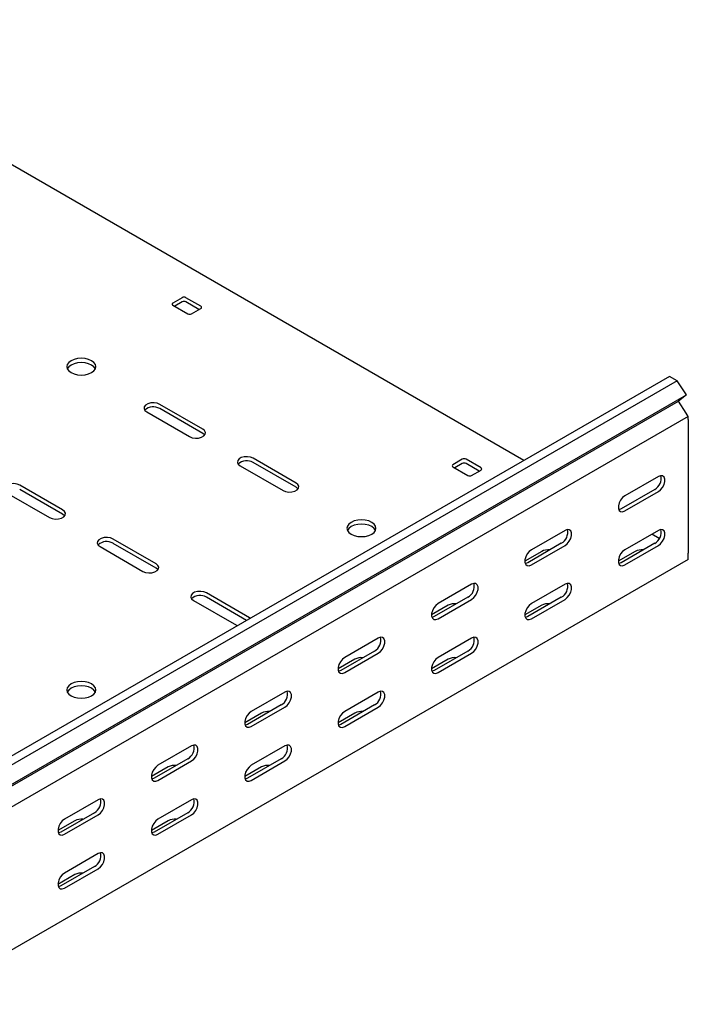
# Model space of a CAD drawing. Units: millimetres. Extents: x 109 to 3838, y 196 to 2931.
# Drawn here: x 3498 to 3751, y 1252 to 1625 of the extents above; entities that cross this region are included whole.
import ezdxf

# ---------------------------------------------------------------- set-up
doc = ezdxf.new("R2010")
doc.units = ezdxf.units.MM

msp = doc.modelspace()

# ---------------------------------------------------------------- linework, layer by layer
at = {"color": 7, "linetype": 'Continuous', "lineweight": 25}
for p, q in [((3689.18, 1458.31), (3399.96, 1625.27)), ((3559.77, 1519.95), (3556.23, 1517.91)), ((3559.77, 1518.32), (3556.94, 1516.69)), ((3566.84, 1516.69), (3561.18, 1519.95)), ((3566.13, 1515.46), (3561.18, 1518.32)), ((3556.23, 1517.1), (3561.89, 1513.83)), ((3563.3, 1513.83), (3566.84, 1515.87)), ((3744.32, 1490.14), (1623, 265.53)), ((3747.22, 1488.47), (1625.9, 263.86)), ((3747.22, 1488.47), (3744.32, 1490.14)), ((3750.69, 1483.1), (3747.22, 1488.47)), ((1629.37, 258.49), (3750.69, 1483.1)), ((3750.69, 1483.1), (3747.69, 1480.71)), ((1626.37, 256.09), (3747.69, 1480.71)), ((3567.55, 1470.15), (3551.28, 1479.54)), ((3567.55, 1468.52), (3551.28, 1477.91)), ((3750.64, 1476.15), (3747.69, 1480.71)), ((3751.39, 1474.98), (1630.07, 250.37)), ((3546.33, 1476.68), (3562.6, 1467.3)), ((3751.39, 1474.98), (3750.64, 1476.15)), ((3751.39, 1473.84), (3751.39, 1474.98)), ((3751.39, 1473.84), (3751.39, 1423.21)), ((3602.9, 1449.74), (3586.64, 1459.13)), ((3665.84, 1458.72), (3662.3, 1456.68)), ((3672.91, 1455.46), (3667.25, 1458.72)), ((3581.69, 1456.27), (3597.95, 1446.89)), ((3602.9, 1448.11), (3586.64, 1457.5)), ((3662.3, 1455.87), (3667.96, 1452.6)), ((3665.84, 1457.09), (3663.01, 1455.46)), ((3672.2, 1454.23), (3667.25, 1457.09)), ((3669.37, 1452.6), (3672.91, 1454.64)), ((3740.08, 1452.2), (3727.35, 1444.85)), ((3514.51, 1439.54), (3498.25, 1448.93)), ((3493.3, 1446.07), (3509.56, 1436.68)), ((3514.51, 1437.91), (3498.25, 1447.29)), ((3738.67, 1447.3), (3725.94, 1439.95)), ((3727.35, 1439.14), (3740.08, 1446.48)), ((3704.73, 1431.79), (3692, 1424.44)), ((3740.08, 1431.79), (3727.35, 1424.44)), ((3740.42, 1428.73), (3737.6, 1430.36)), ((3528.66, 1425.66), (3544.92, 1416.27)), ((3549.87, 1419.13), (3533.61, 1428.52)), ((3549.87, 1417.5), (3533.61, 1426.88)), ((3703.31, 1426.89), (3690.58, 1419.54)), ((3692, 1418.72), (3704.73, 1426.07)), ((3738.67, 1426.89), (3725.94, 1419.54)), ((3727.35, 1418.72), (3740.08, 1426.07)), ((3695.89, 1423.82), (3689.52, 1420.15)), ((3731.24, 1423.82), (3724.88, 1420.15)), ((3751.39, 1420.76), (3751.39, 1423.21)), ((3751.39, 1420.76), (1630.07, 196.15)), ((3669.37, 1411.38), (3656.64, 1404.03)), ((3704.73, 1411.37), (3692, 1404.03)), ((3585.22, 1398.72), (3568.96, 1408.11)), ((3584.18, 1397.69), (3568.96, 1406.47)), ((3667.96, 1406.48), (3655.23, 1399.13)), ((3703.31, 1406.48), (3690.58, 1399.13)), ((3564.01, 1405.25), (3580.28, 1395.86)), ((3660.53, 1403.41), (3654.17, 1399.74)), ((3656.64, 1398.31), (3669.37, 1405.66)), ((3695.89, 1403.41), (3689.52, 1399.74)), ((3692, 1398.31), (3704.73, 1405.66)), ((3580.28, 1395.86), (3580.67, 1395.66)), ((3585.57, 1398.49), (3585.22, 1398.72)), ((3634.02, 1390.97), (3621.29, 1383.62)), ((3669.37, 1390.96), (3656.64, 1383.62)), ((3632.6, 1386.07), (3619.87, 1378.72)), ((3621.29, 1377.9), (3634.02, 1385.25)), ((3667.96, 1386.07), (3655.23, 1378.72)), ((3656.64, 1377.9), (3669.37, 1385.25)), ((3625.18, 1383), (3618.81, 1379.33)), ((3660.53, 1383), (3654.17, 1379.33)), ((3598.66, 1370.56), (3585.93, 1363.21)), ((3634.02, 1370.55), (3621.29, 1363.21)), ((3597.25, 1365.66), (3584.52, 1358.31)), ((3632.6, 1365.66), (3619.87, 1358.31)), ((3589.82, 1362.59), (3583.46, 1358.92)), ((3585.93, 1357.49), (3598.66, 1364.84)), ((3625.18, 1362.59), (3618.81, 1358.92)), ((3621.29, 1357.49), (3634.02, 1364.84)), ((3563.3, 1350.15), (3550.58, 1342.8)), ((3598.66, 1350.14), (3585.93, 1342.8)), ((3561.89, 1345.25), (3549.16, 1337.9)), ((3550.58, 1337.08), (3563.3, 1344.43)), ((3597.25, 1345.24), (3584.52, 1337.9)), ((3585.93, 1337.08), (3598.66, 1344.43)), ((3554.47, 1342.18), (3548.1, 1338.51)), ((3589.82, 1342.18), (3583.46, 1338.51)), ((3527.95, 1329.74), (3515.22, 1322.39)), ((3563.3, 1329.73), (3550.58, 1322.39)), ((3526.53, 1324.84), (3513.81, 1317.49)), ((3561.89, 1324.83), (3549.16, 1317.49)), ((3519.11, 1321.77), (3512.75, 1318.1)), ((3515.22, 1316.67), (3527.95, 1324.02)), ((3554.47, 1321.77), (3548.1, 1318.1)), ((3550.58, 1316.67), (3563.3, 1324.02)), ((3527.95, 1309.32), (3515.22, 1301.98)), ((3526.53, 1304.42), (3513.81, 1297.08)), ((3515.22, 1296.26), (3527.95, 1303.61)), ((3519.11, 1301.36), (3512.75, 1297.69))]:
    msp.add_line(p, q, dxfattribs=at)
at = {"color": 7, "linetype": 'Continuous', "lineweight": 25, "flags": 128}
for points in [[(3517.7, 1491.58), (3518.84, 1491.08), (3520.16, 1490.76), (3521.59, 1490.65), (3523.01, 1490.76), (3524.34, 1491.08), (3525.47, 1491.58), (3526.35, 1492.24), (3526.9, 1493.01), (3527.09, 1493.83), (3526.9, 1494.65), (3526.35, 1495.42), (3525.47, 1496.07), (3524.34, 1496.58), (3523.01, 1496.9), (3521.59, 1497), (3520.16, 1496.9), (3518.84, 1496.58), (3517.7, 1496.07), (3516.82, 1495.42), (3516.27, 1494.65), (3516.09, 1493.83), (3516.27, 1493.01), (3516.82, 1492.24), (3517.7, 1491.58)], [(3526.9, 1493.01), (3526.9, 1493.02), (3526.35, 1493.78), (3525.47, 1494.44), (3524.34, 1494.95), (3523.01, 1495.26), (3521.59, 1495.37), (3520.16, 1495.26), (3518.84, 1494.95), (3517.7, 1494.44), (3516.82, 1493.78), (3516.27, 1493.02), (3516.27, 1493.01)], [(3551.28, 1479.54), (3550.29, 1479.94), (3549.11, 1480.13), (3547.9, 1480.07), (3546.8, 1479.77), (3545.94, 1479.27), (3545.43, 1478.64), (3545.32, 1477.94), (3545.64, 1477.26), (3546.33, 1476.68)], [(3562.6, 1467.3), (3563.59, 1466.89), (3564.77, 1466.71), (3565.98, 1466.77), (3567.08, 1467.07), (3567.94, 1467.57), (3568.45, 1468.2), (3568.56, 1468.9), (3568.24, 1469.58), (3567.55, 1470.15)], [(3568.27, 1467.91), (3568.24, 1467.95), (3567.55, 1468.52)], [(3586.64, 1459.13), (3585.64, 1459.53), (3584.47, 1459.72), (3583.26, 1459.66), (3582.16, 1459.36), (3581.3, 1458.86), (3580.78, 1458.23), (3580.68, 1457.53), (3580.99, 1456.85), (3581.69, 1456.27)], [(3740.08, 1446.48), (3740.93, 1447.14), (3741.67, 1448.07), (3742.22, 1449.15), (3742.52, 1450.25), (3742.52, 1451.24), (3742.22, 1452.01), (3741.67, 1452.45), (3740.93, 1452.51), (3740.08, 1452.2)], [(3498.25, 1448.93), (3497.25, 1449.33), (3496.08, 1449.51), (3494.87, 1449.45), (3493.77, 1449.15), (3492.91, 1448.66), (3492.4, 1448.02), (3492.29, 1447.32), (3492.6, 1446.64), (3493.3, 1446.07)], [(3597.95, 1446.89), (3598.95, 1446.48), (3600.12, 1446.3), (3601.33, 1446.36), (3602.44, 1446.66), (3603.29, 1447.16), (3603.81, 1447.79), (3603.91, 1448.49), (3603.6, 1449.17), (3602.9, 1449.74)], [(3603.63, 1447.5), (3603.6, 1447.54), (3602.9, 1448.11)], [(3727.35, 1444.85), (3726.51, 1444.19), (3725.76, 1443.26), (3725.21, 1442.18), (3724.92, 1441.08), (3724.92, 1440.09), (3725.21, 1439.33), (3725.76, 1438.89), (3726.51, 1438.82), (3727.35, 1439.14)], [(3725.94, 1439.95), (3725.09, 1439.64), (3725.05, 1439.63)], [(3509.56, 1436.68), (3510.56, 1436.28), (3511.73, 1436.1), (3512.95, 1436.16), (3514.05, 1436.45), (3514.91, 1436.95), (3515.42, 1437.59), (3515.53, 1438.29), (3515.21, 1438.96), (3514.51, 1439.54)], [(3515.24, 1437.29), (3515.21, 1437.33), (3514.51, 1437.91)], [(3623.76, 1430.35), (3624.9, 1429.85), (3626.23, 1429.53), (3627.65, 1429.42), (3629.07, 1429.53), (3630.4, 1429.85), (3631.54, 1430.35), (3632.41, 1431.01), (3632.96, 1431.78), (3633.15, 1432.6), (3632.96, 1433.42), (3632.41, 1434.19), (3631.54, 1434.84), (3630.4, 1435.35), (3629.07, 1435.67), (3627.65, 1435.77), (3626.23, 1435.67), (3624.9, 1435.35), (3623.76, 1434.84), (3622.89, 1434.19), (3622.34, 1433.42), (3622.15, 1432.6), (3622.34, 1431.78), (3622.89, 1431.01), (3623.76, 1430.35)], [(3632.97, 1431.78), (3632.96, 1431.79), (3632.41, 1432.55), (3631.54, 1433.21), (3630.4, 1433.72), (3629.07, 1434.03), (3627.65, 1434.14), (3626.23, 1434.03), (3624.9, 1433.72), (3623.76, 1433.21), (3622.89, 1432.55), (3622.34, 1431.79), (3622.34, 1431.78)], [(3533.61, 1428.52), (3532.61, 1428.92), (3531.44, 1429.1), (3530.23, 1429.04), (3529.12, 1428.74), (3528.26, 1428.25), (3527.75, 1427.61), (3527.64, 1426.91), (3527.96, 1426.23), (3528.66, 1425.66)], [(3704.73, 1426.07), (3705.57, 1426.73), (3706.32, 1427.66), (3706.87, 1428.74), (3707.16, 1429.84), (3707.16, 1430.83), (3706.87, 1431.6), (3706.32, 1432.04), (3705.57, 1432.1), (3704.73, 1431.79)], [(3740.08, 1426.07), (3740.93, 1426.73), (3741.67, 1427.66), (3742.22, 1428.74), (3742.52, 1429.84), (3742.52, 1430.83), (3742.22, 1431.59), (3741.67, 1432.03), (3740.93, 1432.1), (3740.08, 1431.79)], [(3692, 1424.44), (3691.15, 1423.78), (3690.41, 1422.85), (3689.85, 1421.77), (3689.56, 1420.67), (3689.56, 1419.68), (3689.85, 1418.92), (3690.41, 1418.48), (3691.15, 1418.41), (3692, 1418.72)], [(3727.35, 1424.44), (3726.51, 1423.78), (3725.76, 1422.85), (3725.21, 1421.77), (3724.92, 1420.67), (3724.92, 1419.68), (3725.21, 1418.91), (3725.76, 1418.47), (3726.51, 1418.41), (3727.35, 1418.72)], [(3544.92, 1416.27), (3545.92, 1415.87), (3547.09, 1415.69), (3548.3, 1415.75), (3549.4, 1416.04), (3550.26, 1416.54), (3550.78, 1417.18), (3550.88, 1417.88), (3550.57, 1418.55), (3549.87, 1419.13)], [(3690.58, 1419.54), (3689.74, 1419.23), (3689.69, 1419.22)], [(3725.94, 1419.54), (3725.09, 1419.22), (3725.05, 1419.21)], [(3550.6, 1416.88), (3550.57, 1416.92), (3549.87, 1417.5)], [(3669.37, 1405.66), (3670.22, 1406.32), (3670.96, 1407.25), (3671.51, 1408.33), (3671.81, 1409.43), (3671.81, 1410.42), (3671.51, 1411.19), (3670.96, 1411.63), (3670.22, 1411.69), (3669.37, 1411.38)], [(3704.73, 1405.66), (3705.57, 1406.32), (3706.32, 1407.25), (3706.87, 1408.33), (3707.16, 1409.43), (3707.16, 1410.42), (3706.87, 1411.18), (3706.32, 1411.62), (3705.57, 1411.69), (3704.73, 1411.37)], [(3568.96, 1408.11), (3567.97, 1408.51), (3566.79, 1408.69), (3565.58, 1408.63), (3564.48, 1408.33), (3563.62, 1407.84), (3563.11, 1407.2), (3563, 1406.5), (3563.31, 1405.82), (3564.01, 1405.25)], [(3656.64, 1404.03), (3655.8, 1403.37), (3655.05, 1402.44), (3654.5, 1401.36), (3654.21, 1400.26), (3654.21, 1399.27), (3654.5, 1398.51), (3655.05, 1398.06), (3655.8, 1398), (3656.64, 1398.31)], [(3692, 1404.03), (3691.15, 1403.37), (3690.41, 1402.44), (3689.85, 1401.36), (3689.56, 1400.26), (3689.56, 1399.27), (3689.85, 1398.5), (3690.41, 1398.06), (3691.15, 1398), (3692, 1398.31)], [(3655.23, 1399.13), (3654.38, 1398.81), (3654.33, 1398.81)], [(3690.58, 1399.13), (3689.74, 1398.81), (3689.69, 1398.8)], [(3634.02, 1385.25), (3634.86, 1385.91), (3635.61, 1386.84), (3636.16, 1387.92), (3636.45, 1389.02), (3636.45, 1390.01), (3636.16, 1390.78), (3635.61, 1391.22), (3634.86, 1391.28), (3634.02, 1390.97)], [(3669.37, 1385.25), (3670.22, 1385.91), (3670.96, 1386.84), (3671.51, 1387.92), (3671.81, 1389.02), (3671.81, 1390.01), (3671.51, 1390.77), (3670.96, 1391.21), (3670.22, 1391.28), (3669.37, 1390.96)], [(3621.29, 1383.62), (3620.44, 1382.96), (3619.7, 1382.03), (3619.14, 1380.95), (3618.85, 1379.85), (3618.85, 1378.86), (3619.14, 1378.1), (3619.7, 1377.65), (3620.44, 1377.59), (3621.29, 1377.9)], [(3656.64, 1383.62), (3655.8, 1382.96), (3655.05, 1382.03), (3654.5, 1380.95), (3654.21, 1379.85), (3654.21, 1378.86), (3654.5, 1378.09), (3655.05, 1377.65), (3655.8, 1377.58), (3656.64, 1377.9)], [(3619.87, 1378.72), (3619.03, 1378.4), (3618.98, 1378.4)], [(3655.23, 1378.72), (3654.38, 1378.4), (3654.33, 1378.39)], [(3517.7, 1369.12), (3518.84, 1368.62), (3520.16, 1368.3), (3521.59, 1368.19), (3523.01, 1368.3), (3524.34, 1368.62), (3525.47, 1369.12), (3526.35, 1369.78), (3526.9, 1370.55), (3527.09, 1371.37), (3526.9, 1372.19), (3526.35, 1372.96), (3525.47, 1373.61), (3524.34, 1374.12), (3523.01, 1374.44), (3521.59, 1374.54), (3520.16, 1374.44), (3518.84, 1374.12), (3517.7, 1373.61), (3516.82, 1372.96), (3516.27, 1372.19), (3516.09, 1371.37), (3516.27, 1370.55), (3516.82, 1369.78), (3517.7, 1369.12)], [(3526.9, 1370.55), (3526.9, 1370.56), (3526.35, 1371.32), (3525.47, 1371.98), (3524.34, 1372.48), (3523.01, 1372.8), (3521.59, 1372.91), (3520.16, 1372.8), (3518.84, 1372.48), (3517.7, 1371.98), (3516.82, 1371.32), (3516.27, 1370.56), (3516.27, 1370.55)], [(3598.66, 1364.84), (3599.51, 1365.5), (3600.25, 1366.43), (3600.8, 1367.51), (3601.1, 1368.61), (3601.1, 1369.6), (3600.8, 1370.37), (3600.25, 1370.81), (3599.51, 1370.87), (3598.66, 1370.56)], [(3634.02, 1364.84), (3634.86, 1365.5), (3635.61, 1366.43), (3636.16, 1367.5), (3636.45, 1368.61), (3636.45, 1369.6), (3636.16, 1370.36), (3635.61, 1370.8), (3634.86, 1370.87), (3634.02, 1370.55)], [(3585.93, 1363.21), (3585.09, 1362.55), (3584.34, 1361.62), (3583.79, 1360.54), (3583.49, 1359.44), (3583.49, 1358.45), (3583.79, 1357.69), (3584.34, 1357.24), (3585.09, 1357.18), (3585.93, 1357.49)], [(3621.29, 1363.21), (3620.44, 1362.55), (3619.7, 1361.62), (3619.14, 1360.54), (3618.85, 1359.44), (3618.85, 1358.45), (3619.14, 1357.68), (3619.7, 1357.24), (3620.44, 1357.17), (3621.29, 1357.49)], [(3584.52, 1358.31), (3583.67, 1357.99), (3583.62, 1357.99)], [(3619.87, 1358.31), (3619.03, 1357.99), (3618.98, 1357.98)], [(3563.3, 1344.43), (3564.15, 1345.09), (3564.9, 1346.02), (3565.45, 1347.1), (3565.74, 1348.2), (3565.74, 1349.19), (3565.45, 1349.96), (3564.9, 1350.4), (3564.15, 1350.46), (3563.3, 1350.15)], [(3598.66, 1344.43), (3599.51, 1345.09), (3600.25, 1346.02), (3600.8, 1347.09), (3601.1, 1348.2), (3601.1, 1349.19), (3600.8, 1349.95), (3600.25, 1350.39), (3599.51, 1350.46), (3598.66, 1350.14)], [(3550.58, 1342.8), (3549.73, 1342.14), (3548.99, 1341.21), (3548.43, 1340.13), (3548.14, 1339.03), (3548.14, 1338.04), (3548.43, 1337.28), (3548.99, 1336.83), (3549.73, 1336.77), (3550.58, 1337.08)], [(3585.93, 1342.8), (3585.09, 1342.14), (3584.34, 1341.21), (3583.79, 1340.13), (3583.49, 1339.03), (3583.49, 1338.04), (3583.79, 1337.27), (3584.34, 1336.83), (3585.09, 1336.76), (3585.93, 1337.08)], [(3549.16, 1337.9), (3548.32, 1337.58), (3548.27, 1337.58)], [(3584.52, 1337.9), (3583.67, 1337.58), (3583.62, 1337.57)], [(3527.95, 1324.02), (3528.8, 1324.68), (3529.54, 1325.61), (3530.09, 1326.69), (3530.39, 1327.79), (3530.39, 1328.78), (3530.09, 1329.55), (3529.54, 1329.99), (3528.8, 1330.05), (3527.95, 1329.74)], [(3563.3, 1324.02), (3564.15, 1324.68), (3564.9, 1325.61), (3565.45, 1326.68), (3565.74, 1327.79), (3565.74, 1328.78), (3565.45, 1329.54), (3564.9, 1329.98), (3564.15, 1330.05), (3563.3, 1329.73)], [(3515.22, 1322.39), (3514.37, 1321.73), (3513.63, 1320.8), (3513.08, 1319.72), (3512.78, 1318.62), (3512.78, 1317.63), (3513.08, 1316.87), (3513.63, 1316.42), (3514.37, 1316.36), (3515.22, 1316.67)], [(3550.58, 1322.39), (3549.73, 1321.73), (3548.99, 1320.8), (3548.43, 1319.72), (3548.14, 1318.62), (3548.14, 1317.63), (3548.43, 1316.86), (3548.99, 1316.42), (3549.73, 1316.35), (3550.58, 1316.67)], [(3513.81, 1317.49), (3512.96, 1317.17), (3512.91, 1317.17)], [(3549.16, 1317.49), (3548.32, 1317.17), (3548.27, 1317.16)], [(3527.95, 1303.61), (3528.8, 1304.27), (3529.54, 1305.2), (3530.09, 1306.27), (3530.39, 1307.38), (3530.39, 1308.37), (3530.09, 1309.13), (3529.54, 1309.57), (3528.8, 1309.64), (3527.95, 1309.32)], [(3515.22, 1301.98), (3514.37, 1301.32), (3513.63, 1300.39), (3513.08, 1299.31), (3512.78, 1298.21), (3512.78, 1297.21), (3513.08, 1296.45), (3513.63, 1296.01), (3514.37, 1295.94), (3515.22, 1296.26)], [(3513.81, 1297.08), (3512.96, 1296.76), (3512.91, 1296.75)]]:
    msp.add_lwpolyline(points, dxfattribs=at)
at = {"color": 7, "linetype": 'Continuous', "lineweight": 25}
for centre, radius, start, end in [((3560.48, 1518.59), 1.54, 62.6097, 117.3903), ((3560.48, 1516.96), 1.54, 62.6097, 117.3903), ((3556.39, 1517.51), 0.437, 110.7834, 249.2166), ((3566.69, 1516.28), 0.437, 290.7834, 69.2166), ((3562.6, 1515.2), 1.54, 242.6097, 297.3903), ((3548.85, 1473.85), 4.74, 59.0951, 133.2156), ((3666.54, 1457.36), 1.54, 62.6097, 117.3903), ((3584.21, 1453.43), 4.74, 59.0951, 133.2156), ((3662.45, 1456.27), 0.437, 110.7834, 249.2166), ((3666.54, 1455.73), 1.54, 62.6097, 117.3903), ((3672.75, 1455.05), 0.437, 290.7834, 69.2166), ((3668.66, 1453.97), 1.54, 242.6097, 297.3903), ((3736.36, 1451.44), 4.74, 299.0906, 13.2284), ((3701.01, 1431.03), 4.74, 299.0906, 13.2284), ((3736.36, 1431.02), 4.74, 299.0906, 13.2284), ((3531.17, 1422.82), 4.74, 59.0951, 133.2156), ((3698.34, 1419.08), 5.34, 83.231, 117.3835), ((3733.7, 1419.08), 5.34, 83.1824, 117.3821), ((3665.65, 1410.62), 4.74, 299.0906, 13.2284), ((3701.01, 1410.61), 4.74, 299.0906, 13.2284), ((3566.53, 1402.41), 4.74, 59.0951, 133.2156), ((3662.99, 1398.67), 5.34, 83.231, 117.3835), ((3698.34, 1398.67), 5.34, 83.1824, 117.3821), ((3630.3, 1390.21), 4.74, 299.0906, 13.2284), ((3665.65, 1390.2), 4.74, 299.0906, 13.2284), ((3627.63, 1378.26), 5.34, 83.231, 117.3835), ((3662.99, 1378.26), 5.34, 83.1824, 117.3821), ((3594.94, 1369.8), 4.74, 299.0906, 13.2284), ((3630.3, 1369.79), 4.74, 299.0906, 13.2284), ((3592.28, 1357.85), 5.34, 83.231, 117.3835), ((3627.63, 1357.85), 5.34, 83.1824, 117.3821), ((3559.59, 1349.39), 4.74, 299.0906, 13.2284), ((3594.94, 1349.38), 4.74, 299.0906, 13.2284), ((3556.92, 1337.44), 5.34, 83.231, 117.3835), ((3592.28, 1337.44), 5.34, 83.1824, 117.3821), ((3524.23, 1328.98), 4.74, 299.0906, 13.2284), ((3559.59, 1328.97), 4.74, 299.0906, 13.2284), ((3521.57, 1317.03), 5.34, 83.231, 117.3835), ((3556.92, 1317.03), 5.34, 83.1824, 117.3821), ((3524.23, 1308.56), 4.74, 299.0906, 13.2284), ((3521.57, 1296.62), 5.34, 83.1824, 117.3821)]:
    msp.add_arc(centre, radius, start, end, dxfattribs=at)

doc.saveas('drawing.dxf')
